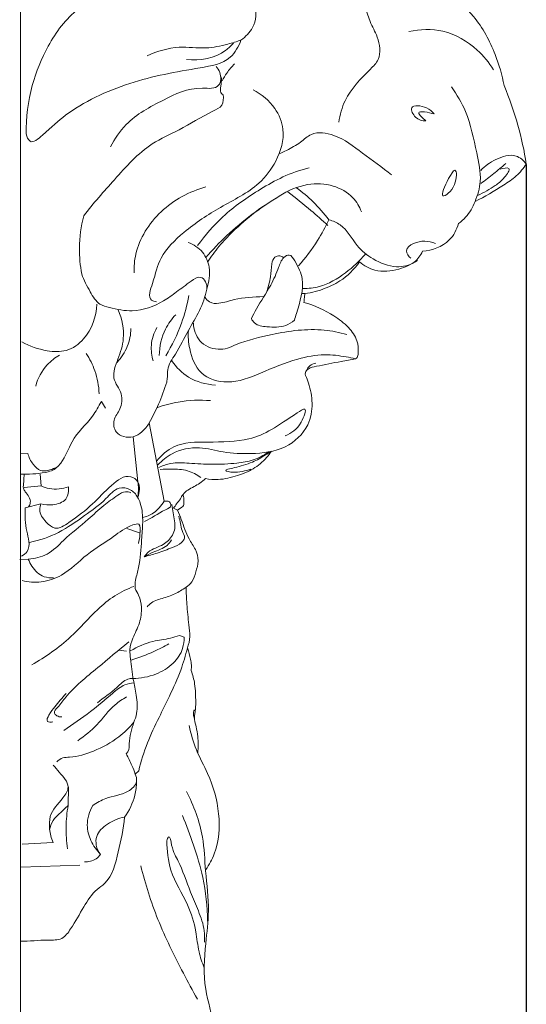
# Model space of a CAD drawing. Units: millimetres. Extents: x 4288 to 5788, y 11811 to 13311.
# Drawn here: x 5518 to 5594, y 12502 to 12650 of the extents above; entities that cross this region are included whole.
import ezdxf

# ---------------------------------------------------------------- set-up
doc = ezdxf.new("R2010")
doc.units = ezdxf.units.MM
doc.layers.get('0').update_dxf_attribs({"lineweight": 13})
doc.layers.add('Размеры', color=7, linetype='Continuous', lineweight=13)
doc.styles.get("Standard").update_dxf_attribs({"font": 'arial.ttf'})
doc.dimstyles.new('Copy of Standard', dxfattribs={"dimtxt": 12, "dimasz": 12, "dimexe": 0.18, "dimexo": 0.0625, "dimgap": 5, "dimtad": 1, "dimdec": 0, "dimzin": 0, "dimdsep": 46, "dimtxsty": 'Standard', "dimcen": 1, "dimclrd": 256, "dimclre": 256, "dimclrt": 256, "dimadec": 0, "dimazin": 0, "dimtfac": 1, "dimtdec": 0, "dimtofl": 0, "dimtmove": 0, "dimatfit": 3, "dimfxl": 1, "dimtolj": 1, "dimtzin": 0, "dimarcsym": 0})

# ---------------------------------------------------------------- blocks, each defined once
blk = doc.blocks.new('POLKA KR-050-2 sboky')
for p, q in [((6331.14, 839.14), (6331.14, 390.53)), ((6343.26, 648.32), (6343.89, 647.33)), ((6352.69, 633.36), (6350.46, 645.14)), ((6348.03, 643.05), (6348.74, 636.26)), ((6331.13, 640.48), (6332.23, 640.55)), ((6334.06, 637.44), (6334.24, 635.66)), ((6334.24, 635.66), (6331.66, 635.41)), ((6331.81, 632.35), (6334.18, 632.95)), ((6354.08, 632.31), (6354.68, 632.01)), ((6354.68, 632.01), (6355.35, 632.48)), ((6347.08, 629.28), (6349, 628.61)), ((6331, 624.6), (6332.29, 624.67)), ((6354.98, 613.21), (6355.67, 612.94)), ((6345.86, 610.99), (6347.04, 610.84)), ((6348.88, 592.9), (6348.36, 592.42)), ((6338.34, 590.44), (6338.27, 587.7)), ((6331.37, 581.91), (6336.01, 582.16)), ((6331.16, 578.46), (6340.03, 578.76))]:
    blk.add_line(p, q)
for points, knots in [([(6378.9, 690.25), (6379.08, 691.36), (6379.91, 694.49), (6382.61, 697.19), (6385.38, 699.95), (6384.92, 702.92), (6383.14, 705.96), (6382.5, 709.72), (6380.24, 712.33), (6380.39, 715.2), (6382.86, 715.69), (6385.79, 716.57), (6388.3, 719.08), (6392.08, 721.7), (6391.88, 726.78), (6391.84, 730.12), (6391.55, 731.75)], [0, 0, 0, 0, 3.369756, 9.445864, 11.2956, 14.672496, 17.220485, 22.078835, 25.631314, 27.336143, 29.413001, 32.124905, 36.764245, 39.823519, 45.266536, 50.2345, 50.2345, 50.2345, 50.2345]), ([(6364.22, 702.59), (6364.91, 703.09), (6367.4, 705.46), (6366.17, 709.52), (6364.87, 711.52)], [0, 0, 0, 0, 2.548188, 9.70338, 9.70338, 9.70338, 9.70338]), ([(6388.29, 711.5), (6389.12, 711.44), (6391.63, 711.08), (6395.58, 709.6), (6399.76, 705.87), (6402.35, 701.01), (6403.43, 697.34), (6403.72, 695.76)], [0, 0, 0, 0, 2.485163, 7.582352, 12.389584, 18.985151, 23.812768, 23.812768, 23.812768, 23.812768]), ([(6346.3, 709.83), (6344.01, 709.45), (6339.33, 707.75), (6335.16, 702.02), (6332.52, 695.55), (6331.96, 690.93), (6331.99, 688.49)], [0, 0, 0, 0, 6.969523, 14.152945, 20.518203, 27.86437, 27.86437, 27.86437, 27.86437]), ([(6389.43, 703.86), (6391.1, 704.24), (6394.92, 704.37), (6399.37, 701.72), (6401.46, 699.22), (6402.15, 698.13)], [0, 0, 0, 0, 5.120147, 10.965505, 14.815454, 14.815454, 14.815454, 14.815454]), ([(6331.99, 688.49), (6332.07, 688.09), (6332.6, 686.72), (6335.41, 689.16), (6338.98, 692.56), (6347.65, 696.64), (6355.89, 698.05), (6362.52, 699.17), (6363.89, 701.64), (6364.22, 702.59)], [0, 0, 0, 0, 1.22263, 3.298989, 7.882902, 18.632999, 29.476212, 34.265793, 37.287523, 37.287523, 37.287523, 37.287523]), ([(6350.12, 700.24), (6351.65, 700.89), (6354.61, 701.84), (6358.74, 701.18), (6361.85, 701.85), (6363.57, 702.35), (6364.22, 702.59)], [0, 0, 0, 0, 4.977895, 9.014053, 12.31679, 14.4031, 14.4031, 14.4031, 14.4031]), ([(6363.11, 702.16), (6362.76, 701.75), (6360.92, 699.94), (6358.05, 699.43), (6356.05, 699.65)], [0, 0, 0, 0, 1.610889, 7.666585, 7.666585, 7.666585, 7.666585]), ([(6344.63, 686.55), (6345.25, 687.76), (6347.28, 690.83), (6352.47, 693.55), (6356.83, 695.72), (6360.77, 695.15), (6361.38, 697.08), (6360.94, 698.09), (6360.51, 698.62)], [0, 0, 0, 0, 4.080691, 10.783774, 16.905541, 19.373791, 20.324793, 22.369887, 22.369887, 22.369887, 22.369887]), ([(6361.39, 696.45), (6361.6, 696.86), (6362.14, 697.77), (6362.82, 698.59), (6363.24, 699.01)], [0, 0, 0, 0, 1.390208, 3.167051, 3.167051, 3.167051, 3.167051]), ([(6361.53, 694.39), (6361.45, 694.43), (6361.14, 694.64), (6361.11, 695.28), (6361.3, 696.08), (6361.29, 696.67), (6361.26, 697.05)], [0, 0, 0, 0, 0.265514, 1.067788, 1.672729, 2.79355, 2.79355, 2.79355, 2.79355]), ([(6351.55, 663.3), (6351.29, 663.34), (6350.07, 663.67), (6351.3, 666.86), (6351.93, 670.27), (6356.01, 674.26), (6361.07, 677.61), (6366.53, 680.22), (6369.79, 684.48), (6371.06, 688.73), (6369.37, 692.77), (6367.32, 694.47), (6366.05, 695.11)], [0, 0, 0, 0, 0.791549, 3.297782, 7.30241, 12.475341, 19.127274, 25.936055, 30.105215, 34.989691, 38.361014, 42.63969, 42.63969, 42.63969, 42.63969]), ([(6399.36, 678.36), (6399.76, 679.31), (6400.48, 681.77), (6399.43, 686.36), (6398.48, 691.3), (6396.63, 694.41), (6395.81, 695.58)], [0, 0, 0, 0, 3.085808, 7.440732, 13.852259, 18.133091, 18.133091, 18.133091, 18.133091]), ([(6403.72, 695.76), (6404.53, 693.82), (6405.89, 689.95), (6406.75, 685.95), (6407.06, 683.98)], [0, 0, 0, 0, 6.291144, 12.260916, 12.260916, 12.260916, 12.260916]), ([(6340.62, 676.22), (6342.06, 678.1), (6345.37, 681.77), (6349.75, 686.74), (6355.4, 689.23), (6358.6, 691.3), (6361.58, 692.62), (6361.63, 693.87), (6361.53, 694.39)], [0, 0, 0, 0, 7.1059, 14.912036, 19.465257, 25.277386, 26.87407, 28.452433, 28.452433, 28.452433, 28.452433]), ([(6391.99, 690.45), (6391.44, 690.47), (6390.37, 690.69), (6389.26, 693.03), (6392.1, 692.65), (6392.91, 691.88), (6393.21, 691.5)], [0, 0, 0, 0, 1.660748, 3.159414, 5.372279, 6.822424, 6.822424, 6.822424, 6.822424]), ([(6393.21, 691.5), (6392.47, 691.7), (6389.89, 692.28), (6391.57, 690.79), (6391.99, 690.45)], [0, 0, 0, 0, 2.306184, 3.934881, 3.934881, 3.934881, 3.934881]), ([(6386.84, 682.34), (6385.43, 683.49), (6382.51, 685.46), (6378.95, 688.4), (6375.04, 688.97), (6373.08, 687.09), (6371.42, 686.19), (6370.32, 685.67), (6369.94, 685.5)], [0, 0, 0, 0, 5.475711, 10.527381, 13.904277, 15.922621, 18.333613, 19.575697, 19.575697, 19.575697, 19.575697]), ([(6400.21, 683.03), (6400.85, 683.71), (6402.45, 684.78), (6405.27, 685.73), (6406.66, 684.5), (6407.06, 683.98)], [0, 0, 0, 0, 2.798651, 5.866795, 7.821088, 7.821088, 7.821088, 7.821088]), ([(6357.71, 671.74), (6358.82, 673.31), (6361.63, 676.54), (6367.2, 680.39), (6371.56, 682.71), (6374.44, 683.41)], [0, 0, 0, 0, 5.752816, 12.714821, 20.11585, 20.11585, 20.11585, 20.11585]), ([(6394.55, 679.2), (6394.22, 679.36), (6395.09, 681.41), (6396.63, 683.87), (6396.7, 680.51), (6394.84, 679.07), (6394.55, 679.2)], [0, 0, 0, 0, 2.734131, 4.287705, 6.432733, 8.843469, 8.843469, 8.843469, 8.843469]), ([(6407.06, 683.98), (6406.63, 683.33), (6405.63, 682.1), (6402.92, 680.34), (6400.85, 679.08), (6399.36, 678.36)], [0, 0, 0, 0, 2.344498, 4.685568, 9.628981, 9.628981, 9.628981, 9.628981]), ([(6403.16, 683.21), (6403.56, 683.34), (6405.03, 683.67), (6403.62, 681.63), (6402.18, 680.58), (6400.68, 679.65), (6399.75, 679.27)], [0, 0, 0, 0, 1.269624, 2.747408, 4.615417, 7.6365, 7.6365, 7.6365, 7.6365]), ([(6400.24, 681.07), (6400.9, 681.54), (6402.16, 682.51), (6403.38, 683.54), (6403.97, 684.05)], [0, 0, 0, 0, 2.432161, 4.776658, 4.776658, 4.776658, 4.776658]), ([(6358.94, 680.56), (6356.48, 679.86), (6351.88, 677.38), (6348.44, 672.01), (6348.15, 668.58), (6348.17, 667.65)], [0, 0, 0, 0, 7.674346, 15.097235, 17.895582, 17.895582, 17.895582, 17.895582]), ([(6369.96, 679.14), (6371.22, 680.01), (6373.92, 681.15), (6378, 681), (6380.98, 679.33), (6382.01, 677.58), (6382.31, 676.81)], [0, 0, 0, 0, 4.613381, 8.450041, 11.885682, 14.363129, 14.363129, 14.363129, 14.363129]), ([(6372.58, 680.39), (6373.44, 679.76), (6375.19, 678.29), (6376.7, 676.57), (6377.43, 675.61)], [0, 0, 0, 0, 3.217494, 6.827914, 6.827914, 6.827914, 6.827914]), ([(6358.94, 669.94), (6359.93, 671.09), (6363.26, 674.56), (6367.14, 677.47), (6369.96, 679.14)], [0, 0, 0, 0, 4.566491, 14.398835, 14.398835, 14.398835, 14.398835]), ([(6359.19, 669.24), (6359.73, 670.08), (6360.89, 671.69), (6364.29, 675.24), (6367.43, 677.66), (6369.96, 679.14)], [0, 0, 0, 0, 2.970224, 5.939374, 14.725113, 14.725113, 14.725113, 14.725113]), ([(6371.28, 679.79), (6372.45, 678.9), (6374.48, 677.26), (6376.42, 675.53), (6377.25, 674.77)], [0, 0, 0, 0, 4.424008, 7.809672, 7.809672, 7.809672, 7.809672]), ([(6399.36, 678.36), (6399.04, 677.5), (6398.32, 676.26), (6397.27, 675.32), (6396.89, 675.03)], [0, 0, 0, 0, 2.742674, 4.18749, 4.18749, 4.18749, 4.18749]), ([(6340.31, 667.47), (6340.08, 668.74), (6339.82, 671.69), (6340.21, 674.63), (6340.62, 676.22)], [0, 0, 0, 0, 3.890155, 8.80698, 8.80698, 8.80698, 8.80698]), ([(6377.43, 675.61), (6376.92, 674.55), (6375.57, 672.11), (6373.91, 669.88), (6372.86, 668.68)], [0, 0, 0, 0, 3.545359, 8.318165, 8.318165, 8.318165, 8.318165]), ([(6377.43, 675.61), (6378.02, 675.43), (6379.9, 674.67), (6381.29, 671.79), (6384.13, 669.49), (6387.19, 668.29), (6390.23, 668.84), (6391.19, 670.26), (6391.46, 670.89)], [0, 0, 0, 0, 1.864586, 5.83354, 9.001513, 12.702487, 15.421668, 17.481207, 17.481207, 17.481207, 17.481207]), ([(6396.89, 675.03), (6396.61, 674.13), (6395.47, 671.88), (6392.91, 671), (6391.46, 670.89)], [0, 0, 0, 0, 2.825239, 7.203795, 7.203795, 7.203795, 7.203795]), ([(6389.72, 669.83), (6389.39, 670.11), (6388.62, 671.09), (6390.74, 672.61), (6392.39, 672.46), (6393.41, 672.06)], [0, 0, 0, 0, 1.312944, 2.845629, 6.120083, 6.120083, 6.120083, 6.120083]), ([(6353.08, 651.26), (6353.12, 651.51), (6353.23, 652.11), (6353.09, 653.63), (6354.77, 655.83), (6356.13, 658.84), (6358.13, 661.92), (6359.17, 665.13), (6359.76, 668.22), (6358.62, 670.95), (6357.1, 671.91), (6356.27, 672.21)], [0, 0, 0, 0, 0.745549, 1.835626, 4.460504, 8.509233, 11.933032, 15.356428, 18.640229, 21.095389, 23.727316, 23.727316, 23.727316, 23.727316]), ([(6365.78, 660.78), (6366.03, 661.27), (6366.91, 662.99), (6368.58, 665.38), (6369.78, 668.06), (6370.32, 669.82), (6371.64, 670.6), (6372.67, 668.8), (6374.02, 666.17), (6372.93, 662.88), (6372.35, 660.87), (6372.24, 660.53)], [0, 0, 0, 0, 1.642771, 5.792639, 8.723585, 10.404876, 11.283699, 12.492159, 15.389314, 20.668472, 21.740089, 21.740089, 21.740089, 21.740089]), ([(6368.1, 664.87), (6368.33, 665.58), (6368.71, 666.96), (6368.74, 668.67), (6369.11, 670.04), (6370.01, 670.26), (6370.43, 670.07), (6370.59, 669.95)], [0, 0, 0, 0, 2.242002, 4.191764, 5.308648, 6.042521, 6.632552, 6.632552, 6.632552, 6.632552]), ([(6373.57, 665.3), (6374.37, 665.3), (6376.69, 665.54), (6379.93, 667.48), (6382.05, 669.42), (6382.92, 670.47)], [0, 0, 0, 0, 2.406377, 6.886567, 10.988968, 10.988968, 10.988968, 10.988968]), ([(6382, 669.28), (6382.68, 668.72), (6384.57, 667.64), (6387.83, 668), (6389.88, 668.94), (6390.72, 669.52)], [0, 0, 0, 0, 2.625583, 6.249833, 9.315763, 9.315763, 9.315763, 9.315763]), ([(6382, 669.28), (6381.22, 668.17), (6379.54, 666.47), (6376.44, 665.09), (6374.5, 664.56), (6373.36, 664.55)], [0, 0, 0, 0, 4.07597, 6.921237, 10.083942, 10.083942, 10.083942, 10.083942]), ([(6340.31, 667.47), (6340.63, 666.53), (6341.47, 665.01), (6342.68, 662.89), (6345.13, 662.24), (6348.38, 661.61), (6351.95, 662.85), (6354.67, 664.87), (6356.3, 666.1), (6358.03, 667.31), (6359.05, 666.33), (6359.13, 665.61), (6359.08, 665.26)], [0, 0, 0, 0, 2.965591, 5.319656, 6.83244, 10.282218, 15.214881, 17.577452, 20.315704, 21.841804, 22.834541, 23.893917, 23.893917, 23.893917, 23.893917]), ([(6356.41, 664.24), (6356.15, 662.83), (6355.3, 659.69), (6353.88, 656.75), (6352.93, 655.21)], [0, 0, 0, 0, 4.29696, 9.720084, 9.720084, 9.720084, 9.720084]), ([(6358.82, 664.04), (6358.98, 663.74), (6359.54, 663.04), (6361.27, 663.02), (6363.76, 663.92), (6366.21, 664.03), (6367.6, 664.09)], [0, 0, 0, 0, 1.031513, 2.447332, 4.796353, 9.133618, 9.133618, 9.133618, 9.133618]), ([(6373.8, 664.5), (6373.78, 664.31), (6373.73, 663.88), (6373.7, 663.44), (6373.68, 663.19)], [0, 0, 0, 0, 0.563128, 1.315667, 1.315667, 1.315667, 1.315667]), ([(6331.31, 657.3), (6332.48, 656.62), (6334.69, 655.87), (6338.17, 655.69), (6341.49, 658.09), (6342.51, 661.09), (6342.59, 662.94)], [0, 0, 0, 0, 4.048267, 6.912304, 10.041166, 15.617352, 15.617352, 15.617352, 15.617352]), ([(6381.44, 654.73), (6381.52, 654.79), (6381.78, 655.01), (6381.86, 656.01), (6381.78, 657.65), (6380.33, 659.63), (6377.66, 661.68), (6375.27, 662.77), (6373.68, 663.19)], [0, 0, 0, 0, 0.303407, 0.972147, 2.814778, 5.200573, 7.987944, 12.911668, 12.911668, 12.911668, 12.911668]), ([(6350.46, 645.14), (6350.17, 644.62), (6349.45, 643.77), (6347.77, 642.7), (6345.27, 643.22), (6344.93, 645.68), (6346.28, 647.22), (6346.56, 649.68), (6344.58, 651.84), (6345.86, 654.82), (6346.9, 658.09), (6346.37, 660.73), (6345.81, 662.07)], [0, 0, 0, 0, 1.79398, 3.262949, 5.890497, 7.683068, 9.567331, 11.825103, 14.4238, 17.360546, 20.536723, 24.898627, 24.898627, 24.898627, 24.898627]), ([(6354.44, 661.36), (6353.83, 660.73), (6352.47, 658.89), (6351.97, 656.6), (6351.95, 655.24)], [0, 0, 0, 0, 2.6434, 6.726637, 6.726637, 6.726637, 6.726637]), ([(6372.24, 660.53), (6371.85, 660.21), (6370.57, 659.42), (6368.45, 659.49), (6366.44, 659.74), (6365.9, 660.54), (6365.78, 660.78)], [0, 0, 0, 0, 1.518434, 4.343789, 6.280174, 7.09415, 7.09415, 7.09415, 7.09415]), ([(6347.71, 659.29), (6347.68, 658.37), (6347.31, 656.49), (6346.26, 654.9), (6345.61, 654.2)], [0, 0, 0, 0, 2.738465, 5.600484, 5.600484, 5.600484, 5.600484]), ([(6351.59, 659.42), (6351.14, 658.62), (6350.58, 656.93), (6350.81, 655.19), (6351.04, 654.44)], [0, 0, 0, 0, 2.773871, 5.128684, 5.128684, 5.128684, 5.128684]), ([(6357.08, 660.11), (6357.13, 659.17), (6357.74, 657.12), (6360.71, 655.81), (6362.67, 656.42), (6363.48, 656.89)], [0, 0, 0, 0, 2.818893, 5.837158, 8.633681, 8.633681, 8.633681, 8.633681]), ([(6363.48, 656.89), (6365.24, 657.53), (6369.58, 658.68), (6375.28, 659.46), (6379.01, 658.7), (6380.12, 658.39)], [0, 0, 0, 0, 5.604714, 13.485138, 16.931534, 16.931534, 16.931534, 16.931534]), ([(6356.32, 658.99), (6356.26, 658.09), (6356.47, 655.85), (6357.82, 652.12), (6362.63, 650.74), (6367.44, 652.68), (6372.06, 654.7), (6376.51, 655.54), (6379.44, 655.16), (6380.97, 654.85), (6381.44, 654.73)], [0, 0, 0, 0, 2.728861, 6.77175, 10.899369, 16.028318, 22.01979, 26.129206, 29.373563, 30.817316, 30.817316, 30.817316, 30.817316]), ([(6337, 655.31), (6336.31, 654.91), (6334.7, 653.67), (6333.73, 651.82), (6333.4, 650.66)], [0, 0, 0, 0, 2.378521, 5.990291, 5.990291, 5.990291, 5.990291]), ([(6340.97, 655.53), (6341.51, 654.73), (6342.5, 652.81), (6342.88, 650.67), (6342.92, 649.51)], [0, 0, 0, 0, 2.905316, 6.403032, 6.403032, 6.403032, 6.403032]), ([(6373.93, 652.24), (6373.88, 652.38), (6373.82, 652.78), (6374.45, 653.43), (6376.38, 653.75), (6378.73, 654.28), (6380.71, 654.61), (6381.44, 654.73)], [0, 0, 0, 0, 0.450609, 1.122374, 2.424467, 6.209673, 8.423804, 8.423804, 8.423804, 8.423804]), ([(6353.85, 654.42), (6354.51, 653.47), (6356.37, 651.57), (6358.98, 650.88), (6360.39, 650.8)], [0, 0, 0, 0, 3.479583, 7.69426, 7.69426, 7.69426, 7.69426]), ([(6375.45, 654.09), (6375.13, 654.02), (6374.55, 653.76), (6374.17, 653.26), (6374.04, 653.01)], [0, 0, 0, 0, 0.969574, 1.823067, 1.823067, 1.823067, 1.823067]), ([(6351.75, 638.82), (6352.36, 639.48), (6354.19, 640.95), (6357.84, 641.72), (6361.72, 640.56), (6366.07, 640.43), (6370.88, 640.94), (6374.45, 644.22), (6375.09, 648.01), (6374.6, 650.52), (6374.09, 651.86), (6373.93, 652.24)], [0, 0, 0, 0, 2.693856, 6.918244, 10.546204, 14.703218, 19.944507, 24.673451, 27.965638, 31.032568, 32.265953, 32.265953, 32.265953, 32.265953]), ([(6350.46, 645.14), (6350.97, 646.04), (6351.96, 648.04), (6352.73, 650.13), (6353.08, 651.26)], [0, 0, 0, 0, 3.104836, 6.663047, 6.663047, 6.663047, 6.663047]), ([(6331.1, 637.45), (6332.34, 637.35), (6333.91, 637.51), (6336.07, 637.93), (6337.76, 639.46), (6338.73, 642.89), (6341.63, 645.4), (6342.85, 647.58), (6343.26, 648.32)], [0, 0, 0, 0, 3.724797, 4.707823, 6.539768, 10.165564, 15.0836, 17.623845, 17.623845, 17.623845, 17.623845]), ([(6351.6, 647.4), (6352.64, 647.78), (6355.28, 648.49), (6358.04, 648.6), (6359.65, 648.46)], [0, 0, 0, 0, 3.312045, 8.165763, 8.165763, 8.165763, 8.165763]), ([(6351.59, 639.41), (6352.29, 640.26), (6354.53, 642.27), (6359.59, 642.23), (6366.47, 642.31), (6369.96, 644.85), (6374.36, 647.75), (6373.05, 644.33), (6371.83, 643.61), (6370.87, 643.19)], [0, 0, 0, 0, 3.324319, 8.473502, 14.648275, 22.874601, 24.14542, 26.139155, 29.299763, 29.299763, 29.299763, 29.299763]), ([(6332.23, 640.55), (6332.37, 639.96), (6332.86, 638.99), (6333.96, 637.84), (6335.29, 637.95), (6336.01, 638.2), (6336.36, 638.4)], [0, 0, 0, 0, 1.815226, 3.255996, 4.362826, 5.56654, 5.56654, 5.56654, 5.56654]), ([(6351.89, 638.44), (6352.46, 638.71), (6353.94, 639.25), (6356.69, 639.05), (6359.99, 638.84), (6363.21, 639), (6366.12, 639.42), (6367.63, 640.25), (6368.33, 640.76)], [0, 0, 0, 0, 1.899336, 4.63785, 8.151718, 11.832542, 14.313051, 16.89129, 16.89129, 16.89129, 16.89129]), ([(6358.9, 636.76), (6359.52, 636.65), (6361.16, 636.52), (6363.59, 637.12), (6366.12, 638.14), (6367.81, 639.52), (6368.58, 640.56), (6368.8, 640.9)], [0, 0, 0, 0, 1.890028, 4.867766, 7.419819, 10.040129, 11.275403, 11.275403, 11.275403, 11.275403]), ([(6362.23, 638.18), (6362.57, 638.25), (6363.82, 638.55), (6365.8, 639.06), (6367.58, 640.09), (6368.5, 640.7), (6368.8, 640.9)], [0, 0, 0, 0, 1.033943, 3.862792, 6.094622, 7.169432, 7.169432, 7.169432, 7.169432]), ([(6332.33, 632.54), (6332.46, 632.73), (6332.85, 633.54), (6332.05, 634.45), (6331.46, 635.41), (6331.65, 636.36), (6331.64, 637.06), (6331.68, 637.45)], [0, 0, 0, 0, 0.686773, 2.47526, 3.043322, 4.03342, 5.193849, 5.193849, 5.193849, 5.193849]), ([(6334.18, 632.95), (6334.08, 632.69), (6333.81, 631.68), (6334.81, 630.36), (6336.42, 628.85), (6339.2, 630.67), (6341.9, 632.75), (6344.38, 635.51), (6347.1, 637.65), (6349.22, 636.13), (6349.01, 634.67), (6348.71, 633.96)], [0, 0, 0, 0, 0.827878, 2.962919, 4.549805, 6.806405, 11.35487, 15.317324, 18.485227, 19.813216, 22.113021, 22.113021, 22.113021, 22.113021]), ([(6352.1, 638.14), (6352.67, 638.18), (6354.03, 638.2), (6356.19, 638.12), (6357.59, 637.36), (6358.19, 636.91)], [0, 0, 0, 0, 1.710178, 4.114355, 6.353905, 6.353905, 6.353905, 6.353905]), ([(6362.07, 637.87), (6362.01, 637.9), (6361.8, 638.03), (6362.11, 638.15), (6362.23, 638.18)], [0, 0, 0, 0, 0.1746049, 0.5330824, 0.5330824, 0.5330824, 0.5330824]), ([(6365.7, 638.17), (6365.29, 638.03), (6364.38, 637.81), (6363.14, 637.66), (6362.35, 637.8), (6362.07, 637.87)], [0, 0, 0, 0, 1.289926, 2.814415, 3.688588, 3.688588, 3.688588, 3.688588]), ([(6334.18, 632.95), (6334.76, 632.8), (6336.04, 632.75), (6338.19, 633.34), (6338.38, 634.91), (6338.32, 635.55)], [0, 0, 0, 0, 1.790668, 3.89801, 5.811349, 5.811349, 5.811349, 5.811349]), ([(6334.24, 635.66), (6334.63, 635.48), (6335.96, 635.04), (6337.42, 635.22), (6338.32, 635.55)], [0, 0, 0, 0, 1.283455, 4.156125, 4.156125, 4.156125, 4.156125]), ([(6348.74, 636.26), (6348.79, 635.95), (6348.87, 635.18), (6348.8, 634.41), (6348.71, 633.96)], [0, 0, 0, 0, 0.957439, 2.309348, 2.309348, 2.309348, 2.309348]), ([(6354.08, 632.31), (6354.24, 632.53), (6354.58, 633.01), (6355.11, 633.67), (6355.52, 634.48), (6356.25, 635.1), (6357.17, 635.53), (6358.08, 636.08), (6358.63, 636.52), (6358.9, 636.76)], [0, 0, 0, 0, 0.812216, 1.773982, 2.53249, 3.506014, 4.571207, 5.588852, 6.671292, 6.671292, 6.671292, 6.671292]), ([(6332.29, 624.67), (6333.26, 624.75), (6335.36, 625.22), (6337.95, 627.95), (6340.87, 630.23), (6343.48, 632.67), (6345.32, 633.99), (6346.71, 634.92), (6347.43, 634.74), (6347.67, 634.63)], [0, 0, 0, 0, 2.914292, 6.141312, 11.013471, 14.13496, 16.740725, 18.009807, 18.810255, 18.810255, 18.810255, 18.810255]), ([(6348.71, 633.96), (6348.45, 634.42), (6347.68, 635.28), (6345.51, 635.6), (6343.63, 633.21), (6340.6, 631.14), (6336.97, 628.46), (6333.98, 627.51), (6332.48, 627.18)], [0, 0, 0, 0, 1.580755, 3.27978, 5.807867, 9.877236, 14.546321, 19.155001, 19.155001, 19.155001, 19.155001]), ([(6355.35, 632.48), (6355.45, 632.53), (6355.62, 632.69), (6355.65, 633.15), (6355.68, 633.71), (6355.59, 634.17), (6355.52, 634.39)], [0, 0, 0, 0, 0.330941, 0.633704, 1.333244, 2.028661, 2.028661, 2.028661, 2.028661]), ([(6348.71, 633.96), (6348.86, 633.68), (6349.41, 632.5), (6349.53, 630.28), (6349.26, 627.07), (6349.09, 624.12), (6348.42, 621.78), (6348.2, 620.27), (6349.05, 619.06), (6349.38, 617.28), (6349.11, 615), (6348.02, 613.06), (6347.46, 611.21), (6347.73, 609.11), (6347.96, 606.84), (6348.58, 604.15), (6348.75, 601.93), (6348.31, 600.6), (6348.13, 600.18)], [0, 0, 0, 0, 0.961614, 3.888985, 6.480462, 10.682319, 12.623669, 13.895314, 15.018635, 16.86815, 19.21568, 21.730644, 23.524945, 24.874481, 28.017708, 30.388522, 33.16663, 34.54497, 34.54497, 34.54497, 34.54497]), ([(6349.39, 630.91), (6349.99, 631.03), (6350.96, 631.41), (6351.98, 632.39), (6352.47, 633.01), (6352.69, 633.36)], [0, 0, 0, 0, 1.851556, 2.997471, 4.216927, 4.216927, 4.216927, 4.216927]), ([(6349.67, 625.02), (6349.86, 625.27), (6350.63, 626.17), (6352.48, 626.62), (6353.88, 627.95), (6354.5, 629.69), (6354.03, 631.26), (6353.92, 632.45), (6353.86, 632.86)], [0, 0, 0, 0, 0.946261, 3.473296, 5.429915, 6.480048, 8.8457, 10.101302, 10.101302, 10.101302, 10.101302]), ([(6352.69, 633.36), (6352.95, 633.42), (6353.5, 633.44), (6353.91, 632.51), (6351.83, 631.7), (6350.85, 630.78), (6349.72, 630.33)], [0, 0, 0, 0, 0.8088, 1.37102, 2.415359, 6.044929, 6.044929, 6.044929, 6.044929]), ([(6331.25, 625.11), (6331.6, 625.27), (6332.36, 625.85), (6332.48, 627.39), (6331.83, 629.46), (6331.79, 631.18), (6331.81, 632.35)], [0, 0, 0, 0, 1.145546, 2.642959, 4.221277, 7.712408, 7.712408, 7.712408, 7.712408]), ([(6349.67, 625.02), (6350.33, 625.19), (6351.77, 625.58), (6353.66, 626.32), (6355.14, 626.91), (6355.97, 627.95), (6355.26, 628.92), (6355.22, 630.04), (6354.98, 630.74), (6354.87, 631.1)], [0, 0, 0, 0, 2.036643, 4.495318, 6.07431, 6.841865, 8.012142, 9.110474, 10.216437, 10.216437, 10.216437, 10.216437]), ([(6355.97, 620.45), (6356.3, 620.67), (6357.02, 621.32), (6357.45, 622.79), (6357.95, 624.42), (6357.46, 626.22), (6356.08, 628.01), (6355.51, 630.14), (6354.88, 631.55), (6354.68, 632.01)], [0, 0, 0, 0, 1.188939, 2.805294, 4.482969, 6.249771, 8.101226, 11.236644, 12.735178, 12.735178, 12.735178, 12.735178]), ([(6331.36, 621.47), (6332.29, 621.24), (6334.35, 621.06), (6337.95, 622.3), (6340.94, 625.5), (6344.85, 627.75), (6346.97, 629.55), (6349.25, 630.17), (6349.04, 628.31), (6348.96, 627.48), (6348.82, 627.02)], [0, 0, 0, 0, 2.854586, 6.077641, 11.006665, 15.832362, 19.189632, 20.074574, 21.55093, 22.991057, 22.991057, 22.991057, 22.991057]), ([(6349.67, 625.02), (6350.12, 625.26), (6351.23, 625.9), (6352.91, 626.32), (6353.6, 627.25), (6353.79, 627.55)], [0, 0, 0, 0, 1.535442, 3.8563, 4.91013, 4.91013, 4.91013, 4.91013]), ([(6332.29, 624.67), (6332.43, 624.3), (6332.99, 623.24), (6334.27, 621.95), (6335.6, 621.84), (6336.07, 621.88)], [0, 0, 0, 0, 1.196403, 3.599961, 5.015789, 5.015789, 5.015789, 5.015789]), ([(6332.81, 608.79), (6334.87, 610.01), (6338.5, 612.47), (6342.01, 616.63), (6345.2, 619.25), (6347.16, 620.21), (6348.16, 620.59)], [0, 0, 0, 0, 7.198912, 12.989394, 16.26623, 19.488327, 19.488327, 19.488327, 19.488327]), ([(6355.97, 620.45), (6355.44, 620.08), (6354.28, 619.4), (6352.44, 618.75), (6350.87, 618.35), (6350.29, 617.68), (6350.16, 617.52)], [0, 0, 0, 0, 1.94141, 3.974456, 5.931615, 6.566109, 6.566109, 6.566109, 6.566109]), ([(6356.18, 611.34), (6356.38, 611.89), (6356.64, 613.06), (6356.33, 615.27), (6356.1, 617.72), (6356, 619.61), (6355.97, 620.45)], [0, 0, 0, 0, 1.744459, 3.50503, 6.6385, 9.163385, 9.163385, 9.163385, 9.163385]), ([(6337.32, 601), (6337.07, 600.98), (6336.63, 601.06), (6335.97, 601.68), (6337.03, 602.73), (6338.65, 605.1), (6342.68, 608.3), (6345.8, 611), (6347.39, 612.24)], [0, 0, 0, 0, 0.765788, 1.321118, 2.266331, 4.258645, 10.80101, 16.851453, 16.851453, 16.851453, 16.851453]), ([(6347.61, 610.91), (6348.68, 611.51), (6350.64, 612.41), (6353.23, 612.66), (6354.53, 613.06), (6354.98, 613.21)], [0, 0, 0, 0, 3.669365, 6.348734, 7.751494, 7.751494, 7.751494, 7.751494]), ([(6347.72, 609.5), (6348.89, 609.87), (6350.83, 610.61), (6352.67, 611.56), (6353.4, 611.98)], [0, 0, 0, 0, 3.677869, 6.215303, 6.215303, 6.215303, 6.215303]), ([(6355.67, 612.94), (6355.69, 612.38), (6355.53, 610.92), (6354.07, 608.81), (6351.38, 607.19), (6349.15, 606.77), (6347.97, 606.76)], [0, 0, 0, 0, 1.662606, 4.302387, 7.362223, 10.904991, 10.904991, 10.904991, 10.904991]), ([(6356.18, 611.34), (6355.9, 610.22), (6355.17, 607.74), (6353.59, 604.32), (6351.82, 600.72), (6350.05, 597.08), (6349.22, 594.32), (6348.88, 592.9)], [0, 0, 0, 0, 3.464975, 7.740284, 11.277637, 15.508502, 19.87737, 19.87737, 19.87737, 19.87737]), ([(6356.75, 607.97), (6356.78, 608.24), (6356.8, 608.8), (6356.6, 609.94), (6356.38, 610.79), (6356.18, 611.34)], [0, 0, 0, 0, 0.804262, 1.697062, 3.445188, 3.445188, 3.445188, 3.445188]), ([(6357.26, 600.55), (6357.24, 600.79), (6357.22, 601.22), (6357.42, 602.09), (6357.43, 603.67), (6357.4, 605.74), (6356.98, 607.31), (6356.75, 607.97)], [0, 0, 0, 0, 0.70758, 1.302389, 2.655074, 5.411925, 7.497636, 7.497636, 7.497636, 7.497636]), ([(6348.14, 606.12), (6347.69, 606.07), (6346.48, 605.83), (6344.42, 604.08), (6341.53, 601.63), (6338.98, 599.86), (6337.61, 598.97)], [0, 0, 0, 0, 1.374146, 3.585129, 7.933636, 12.838211, 12.838211, 12.838211, 12.838211]), ([(6347.97, 606.76), (6347.73, 606.76), (6346.78, 606.64), (6345.23, 604.92), (6343.63, 603.91), (6342.67, 603.13)], [0, 0, 0, 0, 0.72186, 2.791386, 6.516558, 6.516558, 6.516558, 6.516558]), ([(6335.99, 600.25), (6335.72, 600.2), (6334.85, 600.15), (6335.5, 601.61), (6336.46, 602.72), (6337.37, 603.87), (6337.97, 604.49)], [0, 0, 0, 0, 0.806611, 1.781082, 3.320497, 5.903504, 5.903504, 5.903504, 5.903504]), ([(6347.05, 604), (6346.45, 603.65), (6344.7, 602.53), (6342.82, 599.73), (6340.73, 598.15), (6339.71, 597.41)], [0, 0, 0, 0, 2.108603, 6.141659, 9.908182, 9.908182, 9.908182, 9.908182]), ([(6357.74, 595.57), (6357.81, 596.39), (6357.85, 598.26), (6357.31, 600.23), (6357.02, 601.62), (6357.18, 601.95), (6357.25, 602.05)], [0, 0, 0, 0, 2.47658, 5.524901, 6.22104, 6.572425, 6.572425, 6.572425, 6.572425]), ([(6348.13, 600.18), (6347.46, 599.38), (6345.67, 597.6), (6342.33, 595.86), (6339.42, 594.9), (6337.44, 594.93), (6336.84, 594.5), (6336.59, 594.25)], [0, 0, 0, 0, 3.120228, 7.485074, 11.19081, 12.205616, 13.272867, 13.272867, 13.272867, 13.272867]), ([(6346.99, 595.44), (6347.11, 595.56), (6347.47, 596), (6347.34, 597.74), (6347.84, 599.12), (6348.13, 600.18)], [0, 0, 0, 0, 0.493107, 1.642207, 4.915979, 4.915979, 4.915979, 4.915979]), ([(6358.95, 578.08), (6359.46, 578.81), (6360.88, 581.39), (6361.21, 586.59), (6359.71, 591.87), (6357.39, 595.94), (6356.71, 598.45), (6356.44, 599.69)], [0, 0, 0, 0, 2.659533, 8.725691, 14.978149, 18.918003, 22.720717, 22.720717, 22.720717, 22.720717]), ([(6348.36, 592.42), (6348.2, 592.85), (6347.79, 593.88), (6347.31, 594.87), (6346.99, 595.44)], [0, 0, 0, 0, 1.366544, 3.321205, 3.321205, 3.321205, 3.321205]), ([(6336.01, 582.16), (6335.74, 582.8), (6335.42, 584.08), (6335.44, 586.65), (6337.19, 588.3), (6338.8, 590.73), (6337.12, 592.4), (6336.36, 593.41), (6336.04, 593.76)], [0, 0, 0, 0, 2.077465, 3.942213, 7.331861, 9.133781, 11.700009, 13.117444, 13.117444, 13.117444, 13.117444]), ([(6341.96, 587.7), (6342.59, 588.09), (6344.26, 589.12), (6346.86, 589.24), (6348.74, 590.98), (6348.5, 592.08), (6348.36, 592.42)], [0, 0, 0, 0, 2.226411, 5.748711, 7.694958, 8.808158, 8.808158, 8.808158, 8.808158]), ([(6348.56, 591.22), (6348.54, 590.56), (6348.29, 588.68), (6347.45, 586.93), (6346.73, 585.94)], [0, 0, 0, 0, 1.982133, 5.647151, 5.647151, 5.647151, 5.647151]), ([(6355.26, 506.14), (6355.92, 508.4), (6357.21, 512.95), (6359.66, 519.27), (6360.95, 527.03), (6358.49, 533.78), (6358.28, 539.63), (6359.24, 542.91), (6359.45, 546.2), (6359.52, 550.09), (6360.39, 555.02), (6358.44, 560.46), (6358.79, 566.37), (6359.59, 572.3), (6358.85, 577.41), (6358.63, 583.79), (6357.14, 587.67), (6356.02, 589.82)], [0, 0, 0, 0, 7.069282, 14.177389, 20.378616, 30.106376, 35.246989, 37.587699, 40.312004, 45.080884, 49.326259, 55.04624, 61.924018, 66.839667, 72.993186, 77.997015, 85.257445, 85.257445, 85.257445, 85.257445]), ([(6338.27, 587.7), (6337.88, 587.35), (6337.13, 586.59), (6335.91, 585.56), (6335.58, 584.53), (6335.5, 584.04)], [0, 0, 0, 0, 1.580668, 3.209191, 4.687189, 4.687189, 4.687189, 4.687189]), ([(6338.27, 587.7), (6338.09, 586.65), (6337.88, 584.47), (6338.02, 582.29), (6338.17, 581.2)], [0, 0, 0, 0, 3.196846, 6.520768, 6.520768, 6.520768, 6.520768]), ([(6343.15, 580.35), (6342.54, 580.95), (6341.58, 582.33), (6340.89, 584.97), (6341.46, 586.81), (6341.96, 587.7)], [0, 0, 0, 0, 2.554365, 4.919316, 7.974645, 7.974645, 7.974645, 7.974645]), ([(6346.73, 585.94), (6346.62, 584.17), (6345.8, 580.88), (6344.85, 576.64), (6342.06, 574.79), (6340.49, 572.31), (6339.08, 569.76), (6337.43, 567.41), (6334.48, 567.57), (6332.49, 567.31), (6331.13, 567.35)], [0, 0, 0, 0, 5.299018, 10.468963, 11.864806, 15.148837, 19.021406, 20.961756, 23.078116, 27.17671, 27.17671, 27.17671, 27.17671]), ([(6346.73, 585.94), (6345.82, 585.79), (6344.21, 585.11), (6342.47, 583.49), (6342.4, 581.64), (6342.83, 580.75), (6343.15, 580.35)], [0, 0, 0, 0, 2.778725, 5.202316, 6.524364, 8.054184, 8.054184, 8.054184, 8.054184]), ([(6355.43, 586.21), (6356.04, 584.74), (6357.15, 581.67), (6358.8, 576.44), (6359.18, 572.53), (6359.19, 570.32)], [0, 0, 0, 0, 4.75933, 9.809043, 16.418735, 16.418735, 16.418735, 16.418735]), ([(6353.07, 582.41), (6353.13, 582.61), (6353.52, 583.5), (6353.9, 580.81), (6355.16, 578.96), (6356.39, 575.2), (6357.86, 571.88), (6358.77, 569.37), (6358.78, 567.76), (6358.74, 567.2)], [0, 0, 0, 0, 0.636771, 1.948975, 4.566077, 9.56527, 12.606728, 15.720627, 17.407978, 17.407978, 17.407978, 17.407978]), ([(6358.71, 563.32), (6358.39, 564.11), (6357.77, 565.88), (6357.51, 569.16), (6356.19, 573.34), (6353.46, 577.43), (6353.1, 580.92), (6353.07, 582.41)], [0, 0, 0, 0, 2.552248, 5.58393, 9.81079, 15.575068, 20.048398, 20.048398, 20.048398, 20.048398]), ([(6340.71, 579.23), (6341.32, 579.22), (6342.29, 579.45), (6342.96, 580.1), (6343.15, 580.35)], [0, 0, 0, 0, 1.823104, 2.757013, 2.757013, 2.757013, 2.757013]), ([(6349.17, 578.66), (6349.86, 575.92), (6351.6, 570.36), (6354.86, 563.84), (6356.95, 559.91), (6357.68, 558.62)], [0, 0, 0, 0, 8.470927, 17.391754, 21.831161, 21.831161, 21.831161, 21.831161])]:
    blk.add_open_spline(points, degree=3, knots=knots)
blk = doc.blocks.new('*D45')
at = {"layer": 'Defpoints', "color": 0, "lineweight": 50, "transparency": 16777216}
for p in [(5594.48, 12627.92), (5518.56, 12334.46), (5594.48, 12262.88)]:
    blk.add_point(p, dxfattribs=at)
at = {"layer": 'Размеры', "lineweight": -2, "transparency": 16777216}
for p, q in [((5594.48, 12627.85), (5594.48, 12262.7)), ((5518.56, 12334.39), (5518.56, 12262.7)), ((5530.56, 12262.88), (5582.48, 12262.88))]:
    blk.add_line(p, q, dxfattribs=at)
at = {"layer": 'Размеры', "lineweight": 50, "transparency": 16777216}
for points in [[(5530.56, 12264.88), (5530.56, 12260.88), (5518.56, 12262.88)], [(5582.48, 12264.88), (5582.48, 12260.88), (5594.48, 12262.88)]]:
    blk.add_solid(points, dxfattribs=at)
at = {"layer": 'Размеры', "transparency": 16777216, "insert": (5556.52, 12274), "char_height": 12, "attachment_point": 5}
blk.add_mtext('\\A1;76', dxfattribs=at)

msp = doc.modelspace()

# ---------------------------------------------------------------- block references
at = {"color": 1, "lineweight": 50}
msp.add_blockref('POLKA KR-050-2 sboky', (-812.58, 11943.93), dxfattribs=at)

# ---------------------------------------------------------------- dimensions: what is measured, and where the dimension line sits
at = {"layer": 'Размеры'}
dim = msp.add_linear_dim(base=(5594.48, 12262.88), p1=(5518.56, 12334.46), p2=(5594.48, 12627.92), dimstyle='Copy of Standard', dxfattribs=at)
dim.commit()
dim.dimension.update_dxf_attribs({"geometry": '*D45', "text_midpoint": (5556.52, 12274)})

doc.saveas('drawing.dxf')
